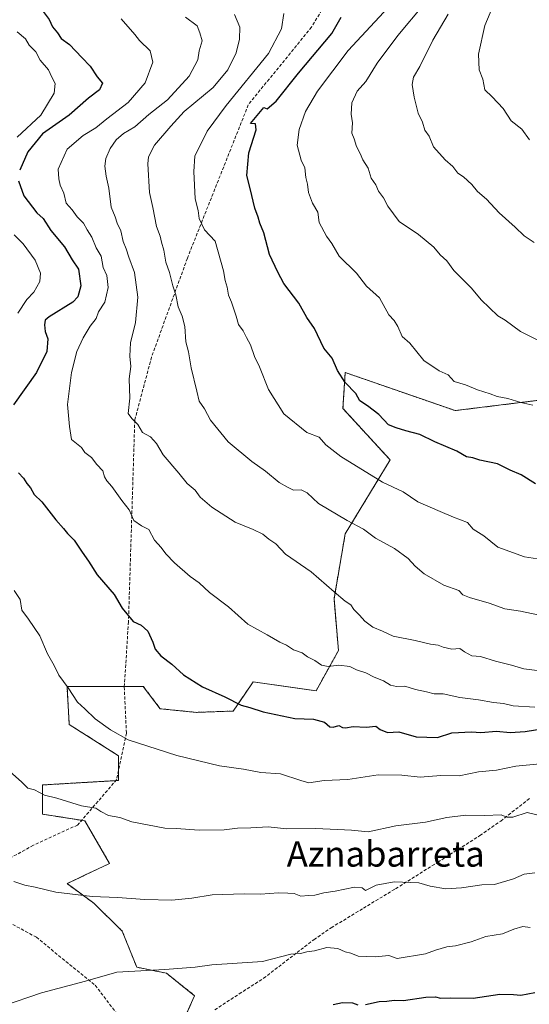
# Model space of a CAD drawing. Units: metres. Extents: x 562935 to 566359, y 4747227 to 4749573.
# Drawn here: x 563457 to 563617, y 4748601 to 4748911 of the extents above; entities that cross this region are included whole.
import ezdxf
from ezdxf.enums import TextEntityAlignment as Align

# ---------------------------------------------------------------- set-up
doc = ezdxf.new("R2010")
doc.units = ezdxf.units.M
doc.header["$MEASUREMENT"] = 0
doc.linetypes.add('TRAZOS', pattern=[0.75, 0.5, -0.25])
doc.linetypes.add('TRAZOSX2', pattern=[1.5, 1, -0.5])
for name, color, linetype, lineweight in [('Arbolado forestal', 92, 'TRAZOS', 0), ('Arbolado forestal CxS', 92, 'Continuous', 0), ('Curva de nivel maestra', 36, 'Continuous', 30), ('Curva de nivel normal', 36, 'Continuous', 0), ('Matorral', 135, 'Continuous', 0), ('Matorral CxS', 135, 'Continuous', 0), ('Senda', 19, 'TRAZOSX2', 0), ('Texto cartográfico', 19, 'Continuous', 0)]:
    doc.layers.add(name, color=color, linetype=linetype, lineweight=lineweight)
doc.styles.add('Arial', font='txt', dxfattribs={"height": 0.2})

# ---------------------------------------------------------------- blocks, each defined once
blk = doc.blocks.new('*U160')
at = {"layer": 'Curva de nivel normal', "color": 36, "linetype": 'Continuous', "lineweight": 0}
blk.add_polyline3d([(563451.28, 4748600.63, 880), (563463.55, 4748604.78, 880), (563477.3, 4748608.46, 880), (563487.18, 4748611.3, 880), (563502.35, 4748612.15, 880), (563511.87, 4748612.87, 880), (563517.09, 4748613.65, 880), (563533.06, 4748614.61, 880), (563541.99, 4748616.99, 880), (563545.02, 4748617.17, 880), (563546.97, 4748617.73, 880), (563549.39, 4748618.07, 880), (563553.23, 4748619.03, 880), (563556.72, 4748618.8, 880), (563559, 4748617.71, 880), (563560.87, 4748617.29, 880), (563563.14, 4748616.38, 880), (563568.56, 4748616.18, 880), (563572.78, 4748616.59, 880), (563575.36, 4748615.57, 880), (563584.33, 4748617.05, 880), (563587.42, 4748618.2, 880), (563591.03, 4748619.27, 880), (563593.76, 4748619.56, 880), (563598.65, 4748620.84, 880), (563603.27, 4748622.56, 880), (563608.52, 4748623.32, 880), (563612.15, 4748624.81, 880), (563614.96, 4748625.65, 880), (563617.27, 4748625.41, 880)], dxfattribs=at)
blk = doc.blocks.new('*U172')
at = {"layer": 'Curva de nivel normal', "color": 36, "linetype": 'Continuous', "lineweight": 0}
blk.add_polyline3d([(563617.02, 4748873.24, 945), (563614.6, 4748876.6, 945), (563611.27, 4748879.27, 945), (563608.74, 4748883.12, 945), (563605.29, 4748886.81, 945), (563603.01, 4748889.06, 945), (563602.33, 4748892.32, 945), (563601.2, 4748895.26, 945), (563600.94, 4748900.22, 945), (563603.02, 4748909.23, 945), (563605.51, 4748915.22, 945)], dxfattribs=at)
blk = doc.blocks.new('*U189')
at = {"layer": 'Curva de nivel normal', "color": 36, "linetype": 'Continuous', "lineweight": 0}
blk.add_polyline3d([(563618.48, 4748841.01, 940), (563615.37, 4748843.04, 940), (563612.55, 4748845.77, 940), (563607.47, 4748850.28, 940), (563603.54, 4748854.56, 940), (563600.69, 4748857, 940), (563598.88, 4748859.17, 940), (563596.28, 4748861.58, 940), (563594.48, 4748862.78, 940), (563592.91, 4748864.9, 940), (563590.48, 4748867, 940), (563586.84, 4748871.11, 940), (563585.43, 4748874.44, 940), (563584.14, 4748876.29, 940), (563583.37, 4748878.82, 940), (563582.02, 4748881.67, 940), (563580.76, 4748886.67, 940), (563580.14, 4748890.67, 940), (563580.57, 4748893, 940), (563582.5, 4748896.33, 940), (563586.65, 4748904.67, 940), (563591.49, 4748912.88, 940)], dxfattribs=at)
blk = doc.blocks.new('*U200')
at = {"layer": 'Curva de nivel maestra', "color": 36, "linetype": 'Continuous', "lineweight": 30}
for points in [[(563555.22, 4748601.16, 875), (563558.16, 4748601.8, 875), (563561.34, 4748601.68, 875), (563562.98, 4748600.98, 875)], [(563565.44, 4748601.1, 875), (563569.75, 4748602.08, 875), (563572.16, 4748602.16, 875), (563574.44, 4748602.44, 875), (563577.42, 4748602.42, 875), (563584.4, 4748603.4, 875), (563587.5, 4748603.5, 875), (563589.07, 4748603.07, 875), (563592.25, 4748603.19, 875), (563599.36, 4748603.12, 875), (563607.72, 4748604.33, 875), (563611.95, 4748604.28, 875), (563614.31, 4748604.02, 875), (563618.73, 4748604.91, 875)]]:
    blk.add_polyline3d(points, dxfattribs=at)

msp = doc.modelspace()

# ---------------------------------------------------------------- linework, layer by layer
at = {"layer": 'Arbolado forestal', "color": 92, "linetype": 'TRAZOS', "lineweight": 0}
msp.add_polyline3d([(563631.97, 4748792.78, 931.78), (563593.64, 4748788.05, 928.08), (563583.01, 4748791.73, 927.8), (563559.06, 4748800.04, 925.41), (563558.35, 4748788.75, 923.5), (563573.17, 4748772.52, 921.91), (563559.06, 4748749.24, 913.85), (563555.53, 4748728.78, 909.58), (563556.94, 4748712.55, 906.73), (563549.88, 4748699.85, 902.14), (563530.12, 4748702.68, 901.76), (563527.46, 4748698.84, 900.85), (563523.76, 4748693.5, 899.3), (563512.32, 4748693.07, 898.27), (563500.88, 4748694.21, 897.44), (563495.53, 4748701.26, 897.85), (563489.56, 4748701.26, 897.48), (563471.53, 4748701.26, 894.95), (563472.24, 4748689.27, 893.79), (563487.77, 4748679.39, 893.85), (563487.77, 4748674.8, 892.88), (563487.77, 4748671.63, 892.22), (563486.88, 4748671.58, 892.14), (563463.77, 4748670.22, 890.41), (563463.77, 4748661.05, 888.84), (563476.14, 4748659.1, 889.08), (563477.18, 4748658.93, 889.11), (563484.94, 4748645.53, 886.95), (563471.53, 4748639.18, 885.49), (563479.92, 4748633.04, 884.63), (563488.9, 4748624.24, 883.12), (563493.46, 4748612.87, 880.32), (563502.85, 4748610.95, 879.63), (563511.67, 4748603.9, 877.39), (563504.45, 4748587.85, 873.22)], dxfattribs=at)
at = {"layer": 'Arbolado forestal CxS', "color": 92, "linetype": 'Continuous', "lineweight": 0}
msp.add_polyline3d([(563631.97, 4748792.78, 931.78), (563593.64, 4748788.05, 928.08), (563583.01, 4748791.73, 927.8), (563559.06, 4748800.04, 925.41), (563558.35, 4748788.75, 923.5), (563573.17, 4748772.52, 921.91), (563559.06, 4748749.24, 913.85), (563555.53, 4748728.78, 909.58), (563556.94, 4748712.55, 906.73), (563549.88, 4748699.85, 902.14), (563530.12, 4748702.68, 901.76), (563527.46, 4748698.84, 900.85), (563523.76, 4748693.5, 899.3), (563512.32, 4748693.07, 898.27), (563500.88, 4748694.21, 897.44), (563495.53, 4748701.26, 897.85), (563471.53, 4748701.26, 894.95), (563472.24, 4748689.27, 893.79), (563487.77, 4748679.39, 893.85), (563487.77, 4748671.63, 892.22), (563463.77, 4748670.22, 890.41), (563463.77, 4748661.05, 888.84), (563477.18, 4748658.93, 889.11), (563484.94, 4748645.53, 886.95), (563471.53, 4748639.18, 885.49), (563479.92, 4748633.04, 884.63), (563488.9, 4748624.24, 883.12), (563493.46, 4748612.87, 880.32), (563502.85, 4748610.95, 879.63), (563511.67, 4748603.9, 877.39), (563504.45, 4748587.85, 873.22)], dxfattribs=at)
at = {"layer": 'Curva de nivel maestra', "color": 36, "linetype": 'Continuous', "lineweight": 30}
for points in [[(563454.8, 4748924.8, 900), (563456.87, 4748920.87, 900), (563463.07, 4748914.89, 900), (563465.89, 4748911.15, 900), (563466.96, 4748908.8, 900), (563468.56, 4748906.95, 900), (563469.72, 4748905.18, 900), (563472.35, 4748903.29, 900), (563476.16, 4748899.16, 900), (563478.82, 4748896.42, 900), (563481.02, 4748893.08, 900), (563482.7, 4748891.11, 900), (563481.72, 4748889.04, 900), (563478.3, 4748886.34, 900), (563472.23, 4748881.03, 900), (563463.79, 4748875.13, 900), (563459.16, 4748869.47, 900), (563456.64, 4748863.78, 900)], [(563618.96, 4748765.05, 925), (563614.43, 4748767.79, 925), (563610.97, 4748769.3, 925), (563607.01, 4748771.34, 925), (563601.42, 4748772.42, 925), (563599.16, 4748773.16, 925), (563597.19, 4748773.46, 925), (563594.14, 4748775.24, 925), (563587.25, 4748778.19, 925), (563582.51, 4748780.51, 925), (563578.08, 4748781.73, 925), (563575.09, 4748782.67, 925), (563572.68, 4748783.53, 925), (563569.63, 4748786.78, 925), (563566.07, 4748789.58, 925), (563563.62, 4748791.17, 925), (563562.4, 4748793.43, 925), (563559.02, 4748796.93, 925), (563556.6, 4748800.66, 925), (563554.94, 4748804.6, 925), (563552.36, 4748807.66, 925), (563549.35, 4748813.91, 925), (563547.02, 4748817.37, 925), (563544.43, 4748821.82, 925), (563539.76, 4748828.04, 925), (563537.86, 4748831.64, 925), (563535.21, 4748837.22, 925), (563533.5, 4748843.97, 925), (563532.22, 4748847, 925), (563531.62, 4748848.94, 925), (563530.58, 4748851.76, 925), (563529.18, 4748857.94, 925), (563528.15, 4748862, 925), (563528.7, 4748869.14, 925), (563531.06, 4748876.45, 925), (563530.8, 4748878.27, 925), (563529.3, 4748878.44, 925), (563533.47, 4748883.47, 925), (563534.47, 4748883.01, 925), (563537.32, 4748885.4, 925), (563544.33, 4748894.22, 925), (563554.81, 4748906.78, 925), (563557.74, 4748911.91, 925)], [(563456.3, 4748860.33, 900), (563457.99, 4748855.67, 900), (563462, 4748850.27, 900), (563464.02, 4748848.48, 900), (563466.41, 4748844.72, 900), (563470.69, 4748839.55, 900), (563473.2, 4748835.46, 900), (563475.17, 4748832.61, 900), (563475.9, 4748827.29, 900), (563474.91, 4748823.87, 900), (563473.36, 4748822.23, 900), (563465.87, 4748817.56, 900), (563464.71, 4748816.5, 900), (563464.46, 4748815, 900), (563464.7, 4748813, 900), (563465.5, 4748810.67, 900), (563465.18, 4748806.67, 900), (563461.96, 4748800.05, 900), (563454.67, 4748789.87, 900)], [(563456.26, 4748768.44, 900), (563457.79, 4748766.84, 900), (563458.88, 4748765.06, 900), (563460.02, 4748763.74, 900), (563461.18, 4748761.65, 900), (563463.6, 4748759.38, 900), (563468, 4748753.65, 900), (563470.43, 4748750.99, 900), (563471.66, 4748749.38, 900), (563473.82, 4748747.26, 900), (563476.29, 4748743.46, 900), (563478.27, 4748740.67, 900), (563481.03, 4748736.4, 900), (563486.34, 4748730.15, 900), (563488.88, 4748725.88, 900), (563492.32, 4748721.66, 900), (563494.82, 4748720.48, 900), (563496.94, 4748718.6, 900), (563498.55, 4748715.21, 900), (563499.24, 4748712.97, 900), (563501, 4748710.92, 900), (563504.52, 4748708.26, 900), (563508.21, 4748704.88, 900), (563514.18, 4748701.15, 900), (563521.2, 4748697.95, 900), (563526.36, 4748695.34, 900), (563529.06, 4748694.62, 900), (563533.28, 4748693.26, 900), (563543.19, 4748691.19, 900), (563549.05, 4748690.9, 900), (563552.58, 4748689.96, 900), (563554.19, 4748688.56, 900), (563555.27, 4748688.37, 900), (563557.1, 4748688.96, 900), (563558.17, 4748688.35, 900), (563559.19, 4748688.25, 900), (563561.51, 4748688.64, 900), (563565.7, 4748688.37, 900), (563568.64, 4748688.7, 900), (563570.05, 4748687.73, 900), (563572.38, 4748686.72, 900), (563575.9, 4748686.9, 900), (563581.39, 4748685.39, 900), (563588.14, 4748685.16, 900), (563592.62, 4748686.65, 900), (563598.77, 4748686.95, 900), (563601.69, 4748686.7, 900), (563606.67, 4748687.14, 900), (563611, 4748686.75, 900), (563615.67, 4748687.02, 900), (563622.14, 4748688.1, 900)]]:
    msp.add_polyline3d(points, dxfattribs=at)
at = {"layer": 'Curva de nivel normal', "color": 36, "linetype": 'Continuous', "lineweight": 0}
for points in [[(563572.62, 4748914.97, 930), (563560.02, 4748901.4, 930), (563550.3, 4748888.59, 930), (563546.53, 4748882.18, 930), (563544.6, 4748876.5, 930), (563543.98, 4748871.55, 930), (563545.23, 4748866.9, 930), (563546.39, 4748864.49, 930), (563546.63, 4748861.37, 930), (563547.23, 4748859.3, 930), (563547.48, 4748856.74, 930), (563548.8, 4748853.3, 930), (563550.4, 4748850.53, 930), (563550.87, 4748847.3, 930), (563553.17, 4748842.96, 930), (563554.87, 4748840.7, 930), (563557.14, 4748836.68, 930), (563562.65, 4748831.33, 930), (563565.78, 4748827.21, 930), (563569.86, 4748823.51, 930), (563572.73, 4748818.15, 930), (563574.49, 4748816.41, 930), (563575.65, 4748814.56, 930), (563576.93, 4748811.42, 930), (563579.41, 4748809.32, 930), (563583.83, 4748803.79, 930), (563588.58, 4748800.6, 930), (563591.47, 4748799.34, 930), (563593.33, 4748797.24, 930), (563596.88, 4748796.18, 930), (563600.69, 4748794.6, 930), (563604.69, 4748793.36, 930), (563606.83, 4748792.5, 930), (563610.18, 4748791.85, 930), (563614.32, 4748790.65, 930), (563618.08, 4748789.74, 930)], [(563623.48, 4748808.33, 935), (563614.25, 4748812.92, 935), (563609.41, 4748816.52, 935), (563607.11, 4748817.91, 935), (563601.86, 4748822.9, 935), (563598.79, 4748826.54, 935), (563593.24, 4748832.19, 935), (563591.04, 4748835.19, 935), (563588.94, 4748837.07, 935), (563586.95, 4748839.46, 935), (563582.12, 4748843.45, 935), (563576.06, 4748847.56, 935), (563572.43, 4748852.38, 935), (563571.13, 4748855.03, 935), (563569.53, 4748857.13, 935), (563568.74, 4748859.08, 935), (563567.22, 4748861.22, 935), (563566.26, 4748864.38, 935), (563564.63, 4748866.93, 935), (563563.76, 4748869, 935), (563562.61, 4748871.17, 935), (563561.87, 4748873.64, 935), (563561.14, 4748875.37, 935), (563561.31, 4748878.64, 935), (563560.9, 4748881.31, 935), (563561.12, 4748884.9, 935), (563562.78, 4748888.64, 935), (563565.57, 4748891.67, 935), (563569.16, 4748897.44, 935), (563575.6, 4748906.08, 935), (563583.71, 4748915.81, 935)], [(563620.28, 4748706.16, 910), (563615.29, 4748706.78, 910), (563611.42, 4748707.88, 910), (563606.29, 4748709.17, 910), (563601.62, 4748710.67, 910), (563598.89, 4748710.87, 910), (563596.56, 4748712.13, 910), (563595.13, 4748713.13, 910), (563592.65, 4748712.99, 910), (563589.89, 4748713.56, 910), (563588.25, 4748714.25, 910), (563585.84, 4748714.51, 910), (563581.05, 4748715.72, 910), (563574.1, 4748717.06, 910), (563570.76, 4748718.59, 910), (563567.76, 4748719.85, 910), (563565.24, 4748721.77, 910), (563563.58, 4748723.72, 910), (563561.76, 4748725.42, 910), (563560.82, 4748726.92, 910), (563559.09, 4748728.1, 910), (563555.62, 4748731, 910), (563548.37, 4748737.27, 910), (563540.32, 4748742.87, 910), (563537.23, 4748746.08, 910), (563535.04, 4748747.57, 910), (563533.1, 4748749.17, 910), (563530.1, 4748750.63, 910), (563524.46, 4748752.91, 910), (563517.11, 4748757.64, 910), (563513.4, 4748760.86, 910), (563511.83, 4748763, 910), (563509.36, 4748765.1, 910), (563506.72, 4748768.37, 910), (563501.75, 4748774.08, 910), (563499.7, 4748777.7, 910), (563497.82, 4748779.77, 910), (563495.33, 4748781.11, 910), (563493.77, 4748783.71, 910), (563491.94, 4748785.61, 910), (563490.82, 4748787.16, 910), (563491.32, 4748791.98, 910), (563491.08, 4748798.08, 910), (563491.62, 4748801.92, 910), (563491.32, 4748805.16, 910), (563491.51, 4748809.37, 910), (563493.05, 4748815.83, 910), (563493.85, 4748823.73, 910), (563492.75, 4748831.5, 910), (563490.96, 4748836.37, 910), (563490.18, 4748839, 910), (563489.16, 4748841.32, 910), (563488.43, 4748844.67, 910), (563487.27, 4748847.01, 910), (563486.63, 4748849.04, 910), (563485.44, 4748852.13, 910), (563484.7, 4748858.03, 910), (563483.84, 4748861.84, 910), (563483.44, 4748865, 910), (563483.79, 4748867.36, 910), (563485.1, 4748870.6, 910), (563487, 4748873.23, 910), (563489.3, 4748875.22, 910), (563492.86, 4748877.42, 910), (563497.24, 4748881.2, 910), (563503.11, 4748885.87, 910), (563509.97, 4748893.29, 910), (563512.74, 4748898.49, 910), (563513.12, 4748901.26, 910), (563514.01, 4748904.39, 910), (563513.31, 4748906.98, 910), (563512.43, 4748909.13, 910), (563508.78, 4748911.91, 910)], [(563621.7, 4748723.38, 915), (563614.18, 4748724.92, 915), (563609.23, 4748725.65, 915), (563604.38, 4748727.48, 915), (563598.15, 4748729.18, 915), (563596.04, 4748730.1, 915), (563594.79, 4748731.46, 915), (563590.12, 4748733.16, 915), (563583.92, 4748736.72, 915), (563581.03, 4748739.06, 915), (563578.91, 4748741.52, 915), (563574.55, 4748744.67, 915), (563568.62, 4748747.9, 915), (563564.85, 4748750.77, 915), (563559.68, 4748753.43, 915), (563550.67, 4748758.78, 915), (563547.08, 4748762.12, 915), (563545.25, 4748763.16, 915), (563542.83, 4748763.01, 915), (563540.89, 4748763.94, 915), (563538.25, 4748765.42, 915), (563533.97, 4748768.97, 915), (563529.67, 4748772, 915), (563522.27, 4748778.27, 915), (563516.71, 4748785.07, 915), (563514.81, 4748788.61, 915), (563513.13, 4748791, 915), (563512.42, 4748794.21, 915), (563510.63, 4748801.49, 915), (563509.78, 4748806.54, 915), (563508.94, 4748809.67, 915), (563508.56, 4748814.48, 915), (563507.74, 4748817.79, 915), (563506.49, 4748820.68, 915), (563505.75, 4748824.51, 915), (563504.78, 4748827.3, 915), (563503.81, 4748831.47, 915), (563502.65, 4748834.8, 915), (563501.99, 4748838.58, 915), (563501.23, 4748841.02, 915), (563500.88, 4748843, 915), (563499.73, 4748846, 915), (563498.55, 4748852, 915), (563497.49, 4748856.67, 915), (563496.92, 4748865.67, 915), (563497.22, 4748867.96, 915), (563499.1, 4748871.56, 915), (563504.16, 4748877.58, 915), (563508.44, 4748882.16, 915), (563517.48, 4748889.75, 915), (563522.17, 4748895.27, 915), (563524.75, 4748900.67, 915), (563525.83, 4748905, 915), (563525.87, 4748908.78, 915), (563524.18, 4748912.71, 915)], [(563619.52, 4748741.39, 920), (563615.44, 4748742.06, 920), (563607.09, 4748745.09, 920), (563602.69, 4748748.66, 920), (563599.29, 4748750.7, 920), (563597.58, 4748752.83, 920), (563593.09, 4748754.48, 920), (563588.98, 4748756.34, 920), (563581.92, 4748759.3, 920), (563577.29, 4748762.49, 920), (563570.74, 4748765.54, 920), (563557.67, 4748773.6, 920), (563553.01, 4748777.26, 920), (563550.84, 4748779.67, 920), (563547, 4748781.18, 920), (563539.77, 4748786.99, 920), (563534.91, 4748794.73, 920), (563532.13, 4748801.86, 920), (563530.54, 4748805.06, 920), (563529.25, 4748808.78, 920), (563527.95, 4748811.08, 920), (563526.94, 4748813.14, 920), (563525.45, 4748815.11, 920), (563524.76, 4748817.74, 920), (563523.27, 4748822.21, 920), (563522.3, 4748824.43, 920), (563521.94, 4748826.86, 920), (563521.24, 4748829.03, 920), (563520.72, 4748832.01, 920), (563518.14, 4748841.33, 920), (563514.79, 4748844.97, 920), (563513.08, 4748848.55, 920), (563512.77, 4748851, 920), (563511.86, 4748854.67, 920), (563511.42, 4748863.29, 920), (563511.74, 4748868.16, 920), (563515.6, 4748875.98, 920), (563521.59, 4748884.11, 920), (563534.9, 4748900.42, 920), (563539.03, 4748908.21, 920), (563539.71, 4748913, 920)], [(563488.57, 4748911.39, 905), (563492.87, 4748906.4, 905), (563494.34, 4748904.58, 905), (563497.66, 4748901.26, 905), (563498.48, 4748897.69, 905), (563496.11, 4748891.26, 905), (563490.79, 4748885.06, 905), (563484.04, 4748879.92, 905), (563480.62, 4748877.06, 905), (563476.61, 4748874.67, 905), (563471.6, 4748870.33, 905), (563468.76, 4748864, 905), (563468.97, 4748861, 905), (563469.4, 4748858.96, 905), (563470.52, 4748856.52, 905), (563471.31, 4748853.37, 905), (563473.19, 4748851.28, 905), (563474.76, 4748849.08, 905), (563476.7, 4748847.02, 905), (563477.82, 4748845, 905), (563479.39, 4748842.67, 905), (563480.74, 4748839.33, 905), (563482.31, 4748836.61, 905), (563482.92, 4748833.11, 905), (563484.04, 4748830.61, 905), (563484.44, 4748826.8, 905), (563483.46, 4748822.2, 905), (563481.44, 4748819.13, 905), (563480.71, 4748817, 905), (563478.84, 4748814.67, 905), (563476.62, 4748811, 905), (563474.66, 4748806.67, 905), (563472.92, 4748800.03, 905), (563471.64, 4748789.98, 905), (563472.33, 4748783.1, 905), (563472.94, 4748778.94, 905), (563476.09, 4748776.49, 905), (563477.16, 4748774.83, 905), (563479.23, 4748773.28, 905), (563480.91, 4748771.11, 905), (563482.79, 4748769.13, 905), (563483.36, 4748767.19, 905), (563484.04, 4748765.96, 905), (563485.67, 4748764.17, 905), (563488.82, 4748759.78, 905), (563491.08, 4748756.86, 905), (563492.56, 4748753.49, 905), (563494.94, 4748751.83, 905), (563497.24, 4748750.68, 905), (563499.02, 4748747.27, 905), (563501.2, 4748744.97, 905), (563502.6, 4748742.94, 905), (563505.32, 4748740.09, 905), (563510.27, 4748735.82, 905), (563513.11, 4748733.85, 905), (563516.37, 4748730.8, 905), (563522.37, 4748726.26, 905), (563528.47, 4748720.88, 905), (563534.52, 4748717.52, 905), (563538.44, 4748715.19, 905), (563540.56, 4748714.23, 905), (563542.78, 4748712.78, 905), (563545.55, 4748711.78, 905), (563547.24, 4748710.51, 905), (563549.48, 4748709.38, 905), (563551.61, 4748707.95, 905), (563553.68, 4748707.53, 905), (563557.06, 4748707.92, 905), (563560.54, 4748707.49, 905), (563562.64, 4748706.41, 905), (563565.56, 4748705.56, 905), (563568.12, 4748704.12, 905), (563571.05, 4748703.05, 905), (563573.27, 4748701.6, 905), (563575.18, 4748701.18, 905), (563577.82, 4748701.32, 905), (563581.12, 4748700.22, 905), (563584.67, 4748699.56, 905), (563587.06, 4748698.95, 905), (563589.91, 4748698.93, 905), (563595.09, 4748697.74, 905), (563600.95, 4748697.02, 905), (563605.67, 4748696.19, 905), (563608.82, 4748695.9, 905), (563611.91, 4748695.1, 905), (563618.72, 4748694.69, 905)], [(563455.88, 4748874.08, 895), (563463.26, 4748881.02, 895), (563467.48, 4748888, 895), (563467.84, 4748891, 895), (563466.72, 4748893, 895), (563465.69, 4748895.27, 895), (563463.13, 4748898.4, 895), (563461.69, 4748900.96, 895), (563459.61, 4748903.09, 895), (563458.42, 4748905.09, 895), (563455.88, 4748907.25, 895)], [(563456.11, 4748818.7, 895), (563458.9, 4748823, 895), (563461.11, 4748825.33, 895), (563463.01, 4748828.67, 895), (563463.2, 4748831.33, 895), (563461.56, 4748835.39, 895), (563457.72, 4748840.57, 895), (563454.89, 4748843.39, 895)], [(563623.68, 4748677.2, 895), (563612.75, 4748676.1, 895), (563606.67, 4748674.93, 895), (563600.94, 4748674.36, 895), (563594.86, 4748673.15, 895), (563589.19, 4748673.19, 895), (563582.63, 4748672.63, 895), (563576.92, 4748673.26, 895), (563569.41, 4748673.41, 895), (563559.93, 4748671.93, 895), (563552.44, 4748671.68, 895), (563547.62, 4748670.9, 895), (563545.05, 4748671.62, 895), (563538.72, 4748673.72, 895), (563532.51, 4748674.18, 895), (563527.06, 4748675.17, 895), (563519.46, 4748676.24, 895), (563506.05, 4748679.49, 895), (563490.82, 4748684.48, 895), (563485.22, 4748687.55, 895), (563480.42, 4748691.09, 895), (563477.13, 4748694.22, 895), (563474.81, 4748696.3, 895), (563471.94, 4748700.75, 895), (563468.92, 4748704.78, 895), (563467.44, 4748707.8, 895), (563465.42, 4748711.5, 895), (563462.93, 4748717.2, 895), (563459.4, 4748722.4, 895), (563457.29, 4748725.24, 895), (563456.76, 4748728.58, 895), (563454.9, 4748731.42, 895)], [(563451.72, 4748676.06, 890), (563457.2, 4748671.2, 890), (563459.23, 4748669.23, 890), (563461.34, 4748668.68, 890), (563464.43, 4748667.04, 890), (563468.28, 4748666.02, 890), (563476.08, 4748663.68, 890), (563480.6, 4748662.93, 890), (563482.16, 4748661.83, 890), (563484.6, 4748660.6, 890), (563488.11, 4748660.02, 890), (563491.89, 4748658.61, 890), (563502.28, 4748656.66, 890), (563505.9, 4748656.57, 890), (563513.16, 4748656.03, 890), (563520.96, 4748656.06, 890), (563525.16, 4748656.58, 890), (563529.33, 4748656.7, 890), (563534.85, 4748657.02, 890), (563540.73, 4748656.4, 890), (563549.85, 4748656.47, 890), (563561, 4748656.05, 890), (563566.33, 4748655.52, 890), (563575, 4748657.31, 890), (563584.33, 4748658.51, 890), (563591, 4748659.98, 890), (563597.02, 4748660.77, 890), (563603, 4748660.61, 890), (563608.15, 4748660.86, 890), (563609.93, 4748660.07, 890), (563611.82, 4748660.11, 890), (563616.33, 4748661.58, 890), (563619.33, 4748660.84, 890)], [(563454.78, 4748639.88, 885), (563458.25, 4748638.66, 885), (563461.48, 4748638.02, 885), (563467.98, 4748636.53, 885), (563479.41, 4748635.08, 885), (563487.45, 4748634.78, 885), (563495.99, 4748634.13, 885), (563504.5, 4748633.98, 885), (563510.8, 4748634.61, 885), (563517.22, 4748635.65, 885), (563527.24, 4748635.96, 885), (563532.41, 4748635.84, 885), (563538.1, 4748636.27, 885), (563541, 4748636.18, 885), (563543, 4748636.09, 885), (563545.11, 4748635.21, 885), (563547.47, 4748635.44, 885), (563549.51, 4748635.51, 885), (563552.33, 4748636.24, 885), (563555.9, 4748636.8, 885), (563561.97, 4748638.06, 885), (563564.36, 4748637.88, 885), (563565.42, 4748637, 885), (563568.83, 4748638.68, 885), (563574.44, 4748639.77, 885), (563582.26, 4748639.47, 885), (563585.77, 4748638.35, 885), (563590.67, 4748637.57, 885), (563595.67, 4748637.82, 885), (563602, 4748638.78, 885), (563606, 4748638.87, 885), (563612, 4748640.7, 885), (563615.33, 4748642.14, 885), (563618.67, 4748642.56, 885)]]:
    msp.add_polyline3d(points, dxfattribs=at)
at = {"layer": 'Matorral', "color": 135, "linetype": 'Continuous', "lineweight": 0}
msp.add_polyline3d([(563631.97, 4748792.78, 931.78), (563593.64, 4748788.05, 928.08), (563583.01, 4748791.73, 927.8), (563559.06, 4748800.04, 925.41), (563558.35, 4748788.75, 923.5), (563573.17, 4748772.52, 921.91), (563559.06, 4748749.24, 913.85), (563555.53, 4748728.78, 909.58), (563556.94, 4748712.55, 906.73), (563549.88, 4748699.85, 902.14), (563530.12, 4748702.68, 901.76), (563527.46, 4748698.84, 900.85), (563523.76, 4748693.5, 899.3), (563512.32, 4748693.07, 898.27), (563500.88, 4748694.21, 897.44), (563495.53, 4748701.26, 897.85), (563489.56, 4748701.26, 897.48), (563471.53, 4748701.26, 894.95), (563472.24, 4748689.27, 893.79), (563487.77, 4748679.39, 893.85), (563487.77, 4748674.8, 892.88), (563487.77, 4748671.63, 892.22), (563486.88, 4748671.58, 892.14), (563463.77, 4748670.22, 890.41), (563463.77, 4748661.05, 888.84), (563476.14, 4748659.1, 889.08), (563477.18, 4748658.93, 889.11), (563484.94, 4748645.53, 886.95), (563471.53, 4748639.18, 885.49), (563479.92, 4748633.04, 884.63), (563488.9, 4748624.24, 883.12), (563493.46, 4748612.87, 880.32), (563502.85, 4748610.95, 879.63), (563511.67, 4748603.9, 877.39), (563504.45, 4748587.85, 873.22)], dxfattribs=at)
at = {"layer": 'Matorral CxS', "color": 135, "linetype": 'Continuous', "lineweight": 0}
msp.add_polyline3d([(563504.45, 4748587.85, 873.22), (563511.67, 4748603.9, 877.39), (563502.85, 4748610.95, 879.63), (563493.46, 4748612.87, 880.32), (563488.9, 4748624.24, 883.12), (563479.92, 4748633.04, 884.63), (563471.53, 4748639.18, 885.49), (563484.94, 4748645.53, 886.95), (563477.18, 4748658.93, 889.11), (563463.77, 4748661.05, 888.84), (563463.77, 4748670.22, 890.41), (563487.77, 4748671.63, 892.22), (563487.77, 4748679.39, 893.85), (563472.24, 4748689.27, 893.79), (563471.53, 4748701.26, 894.95), (563495.53, 4748701.26, 897.85), (563500.88, 4748694.21, 897.44), (563512.32, 4748693.07, 898.27), (563523.76, 4748693.5, 899.3), (563527.46, 4748698.84, 900.85), (563530.12, 4748702.68, 901.76), (563549.88, 4748699.85, 902.14), (563556.94, 4748712.55, 906.73), (563555.53, 4748728.78, 909.58), (563559.06, 4748749.24, 913.85), (563573.17, 4748772.52, 921.91), (563558.35, 4748788.75, 923.5), (563559.06, 4748800.04, 925.41), (563583.01, 4748791.73, 927.8), (563593.64, 4748788.05, 928.08), (563631.97, 4748792.78, 931.78)], dxfattribs=at)
at = {"layer": 'Senda', "color": 19, "linetype": 'TRAZOSX2', "lineweight": 0}
for points in [[(563453.83, 4749110.52, 953.3), (563469.7, 4749088.03, 952.23), (563477.64, 4749061.57, 948.88), (563478.96, 4749040.4, 942.68), (563487.56, 4749020.56, 938.72), (563496.16, 4749009.98, 937.15), (563509.39, 4749001.38, 934.98), (563533.2, 4748990.79, 931.65), (563544.45, 4748978.89, 929.64), (563562.31, 4748957.72, 931.33), (563564.95, 4748947.14, 930.74), (563563.63, 4748933.25, 928.86), (563548.41, 4748908.77, 923.54), (563528.57, 4748884.3, 922.9), (563509.39, 4748836.01, 917.54), (563498.14, 4748804.92, 911.95), (563492.85, 4748785.08, 909.91), (563490.87, 4748721.58, 899.79), (563489.55, 4748701.07, 897.45), (563490.21, 4748686.52, 895.26), (563487.16, 4748671.9, 892.23), (563474.86, 4748657.62, 888.72), (563460.97, 4748651.27, 887), (563443.11, 4748641.34, 884.73)], [(563518.02, 4748599.46, 876.33), (563525.68, 4748604.45, 877.68), (563533.37, 4748609.37, 878.47), (563543.9, 4748617.48, 879.96), (563549.19, 4748621.52, 880.85), (563554.65, 4748625.27, 881.73), (563564.77, 4748631.45, 883.22), (563574.92, 4748637.57, 884.41), (563588.21, 4748645.9, 886.85), (563601.43, 4748654.31, 888.68), (563607.97, 4748658.87, 889.63), (563617.36, 4748666.2, 891.39)], [(563415.31, 4748612.49, 882.09), (563428.81, 4748620.96, 882.68), (563440.19, 4748626.78, 883.34), (563453.15, 4748627.05, 883.56), (563461.88, 4748622.28, 882.88), (563480.4, 4748607.2, 879.44), (563492.84, 4748590.8, 874.51), (563501.48, 4748577.83, 870.54)]]:
    msp.add_polyline3d(points, dxfattribs=at)

# ---------------------------------------------------------------- block references
at = {"layer": 'Curva de nivel maestra', "color": 36, "linetype": 'Continuous', "lineweight": 30}
msp.add_blockref('*U200', (0, 0), dxfattribs=at)
at = {"layer": 'Curva de nivel normal', "color": 36, "linetype": 'Continuous', "lineweight": 0}
for name in ['*U160', '*U172', '*U189']:
    msp.add_blockref(name, (0, 0), dxfattribs=at)

# ---------------------------------------------------------------- texts
at = {"layer": 'Texto cartográfico', "color": 19, "linetype": 'Continuous', "lineweight": 0, "style": 'Arial'}
msp.add_text('Aznabarreta', height=8, dxfattribs=at).set_placement((563571.8, 4748648.52), align=Align.MIDDLE_CENTER)

doc.saveas('drawing.dxf')
